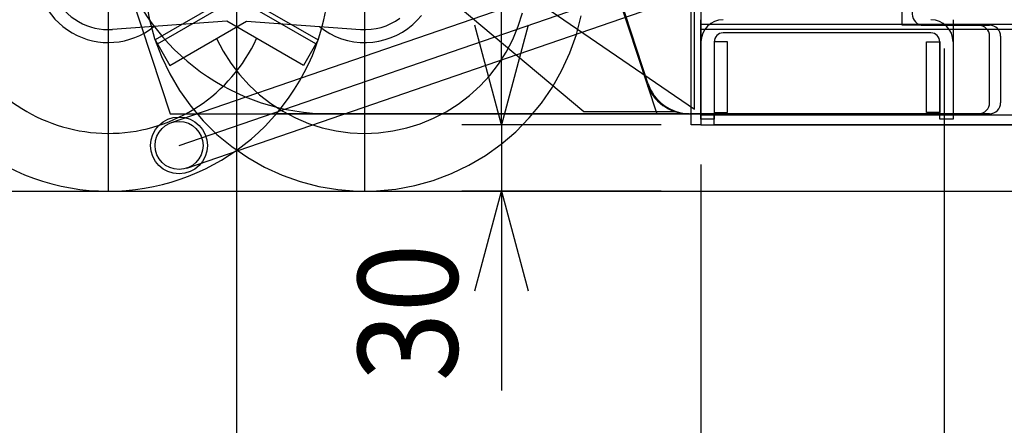
# Model space of a CAD drawing. Extents: x 346 to 6561, y 200 to 4431.
# Drawn here: x 2728 to 3174, y 771 to 955 of the extents above; entities that cross this region are included whole.
import ezdxf

# ---------------------------------------------------------------- set-up
doc = ezdxf.new("R2010")
doc.units = 0
doc.linetypes.add('CENTER', pattern=[51, 31.8, -6.4, 6.4, -6.4])
doc.layers.get('0').update_dxf_attribs({"linetype": 'CONTINUOUS'})
for name, color, linetype in [('LAYER002', 7, 'CONTINUOUS'), ('LAYER003', 7, 'CONTINUOUS'), ('LAYER004', 7, 'CONTINUOUS'), ('LAYER005', 7, 'CONTINUOUS'), ('LAYER008', 7, 'CONTINUOUS'), ('LAYER011', 7, 'CONTINUOUS'), ('LAYER012', 7, 'CONTINUOUS'), ('LAYER013', 7, 'CONTINUOUS')]:
    doc.layers.add(name, color=color, linetype=linetype)
doc.styles.add('ED_VECTOR', font='MONOTXT.SHX', dxfattribs={"bigfont": 'BIGFONT.SHX'})
doc.dimstyles.new('EDDIMINFO', dxfattribs={"dimtxt": 72, "dimasz": 54, "dimexe": 18, "dimexo": 18, "dimgap": 18, "dimtad": 1, "dimtxsty": 'ED_VECTOR', "dimblk1": 'EDTIP_ARROW_S', "dimblk2": 'EDTIP_ARROW_E', "dimsah": 1, "dimcen": 2.5, "dimdle": 90, "dimclrd": 5, "dimclre": 5, "dimclrt": 3, "dimazin": 3, "dimtfac": 1, "dimtmove": 0, "dimatfit": 3})

# ---------------------------------------------------------------- blocks, each defined once
blk = doc.blocks.new('BLKF014')
at = {"layer": 'LAYER004', "color": 7, "linetype": 'CONTINUOUS'}
for p, q in [((3032.013405, 907.168319), (3032.013405, 1167.168319)), ((3036.513405, 975.606092), (3036.513405, 907.168319)), ((3127.513405, 952.168319), (3127.513411, 975.606092)), ((3826.513405, 950.168319), (3036.513405, 950.168319)), ((3036.513405, 950.168319), (3036.513405, 907.168319)), ((3162.013405, 952.168319), (3127.513405, 952.168319)), ((3048.513391, 944.66832), (3042.513391, 944.66832)), ((3042.513391, 944.66832), (3042.513391, 912.66832)), ((3048.513391, 912.66832), (3048.513391, 944.66832)), ((3138.513391, 912.66832), (3138.513391, 944.66832)), ((3138.513391, 944.66832), (3144.513391, 944.66832)), ((3144.513391, 944.66832), (3144.513391, 912.66832)), ((3167.013405, 917.168319), (3167.013405, 947.168319)), ((3036.513405, 912.168319), (3162.013405, 912.168319)), ((3036.513405, 911.668319), (3826.513405, 911.668319)), ((3042.513391, 912.66832), (3048.513391, 912.66832)), ((3144.513391, 912.66832), (3138.513391, 912.66832)), ((3036.513405, 907.168319), (3032.013405, 907.168319)), ((3036.513405, 907.168319), (3826.513405, 907.168319))]:
    blk.add_line(p, q, dxfattribs=at)
at = {"layer": 'LAYER004', "color": 8, "linetype": 'CONTINUOUS'}
for p, q in [((2726.513391, 1124.168319), (2796.513391, 912.168318)), ((2728.513391, 1123.168319), (3033.513391, 914.168318)), ((2946.513391, 1124.16832), (3016.513391, 912.168319)), ((3033.513391, 914.168318), (3033.513391, 1123.168319)), ((2768.513376, 877.168319), (2768.513376, 1077.168319)), ((2884.513348, 877.168319), (2884.513348, 1077.168319)), ((2693.660563, 1043.478622), (2863.36619, 945.499032)), ((2959.366162, 1043.478622), (2789.660534, 945.499032)), ((3007.724807, 980.557713), (2796.936004, 908.09882)), ((2800.46313, 897.838124), (3010.234958, 969.94743)), ((2785.490364, 963.223838), (2787.082518, 954.646479)), ((2790.660534, 943.766981), (2825.30155, 963.766981)), ((2862.36619, 943.766981), (2827.725174, 963.766981)), ((2803.990255, 887.577428), (3014.77906, 960.036321)), ((2953.85513, 951.686403), (2955.812159, 957.826904)), ((2822.058507, 953.952027), (2770.451502, 950.23797)), ((2787.082518, 954.646479), (2789.416179, 946.240525)), ((2796.327201, 933.952027), (2830.968217, 953.952027)), ((2856.699524, 933.952027), (2822.058507, 953.952027)), ((2830.968217, 953.952027), (2882.575223, 950.23797)), ((2896.300057, 952.87689), (2898.372342, 953.996606)), ((2898.372342, 953.996606), (2900.339152, 955.292672)), ((2906.142924, 952.470574), (2908.213168, 954.449698)), ((2908.213168, 954.449698), (2910.103041, 956.601725)), ((2980.151842, 947.957389), (2982.333809, 956.403989)), ((3036.513391, 912.168319), (3036.513391, 954.66832)), ((3036.513391, 909.66832), (3036.513391, 954.66832)), ((3036.513391, 912.168318), (3036.513391, 954.668319)), ((3036.513405, 957.168319), (3036.513405, 907.168319)), ((3150.513391, 954.66832), (3150.513391, 909.66832)), ((2863.946755, 951.578625), (2866.255306, 949.883505)), ((2866.255306, 949.883505), (2868.702811, 948.396039)), ((2882.575223, 950.23797), (2884.929733, 950.17153)), ((2884.929733, 950.17153), (2887.281073, 950.310551)), ((2887.281073, 950.310551), (2889.61135, 950.653976)), ((2889.61135, 950.653976), (2891.902828, 951.199191)), ((2891.902828, 951.199191), (2894.138067, 951.942047)), ((2894.138067, 951.942047), (2896.300057, 952.87689)), ((2899.013668, 947.713983), (2901.525604, 949.089852)), ((2901.525604, 949.089852), (2903.908067, 950.679415)), ((2903.908067, 950.679415), (2906.142924, 952.470574)), ((2951.370368, 945.739835), (2953.85513, 951.686403)), ((3036.513405, 952.668319), (3826.513405, 952.668319)), ((3140.513391, 948.66832), (3046.513391, 948.66832)), ((2789.416179, 946.240525), (2792.473587, 938.069951)), ((2789.660534, 945.499032), (2796.327201, 933.952027)), ((2817.462868, 946.15471), (2820.42103, 940.428892)), ((2863.36619, 945.499032), (2856.699524, 933.952027)), ((2868.702811, 948.396039), (2871.270644, 947.127547)), ((2871.270644, 947.127547), (2873.939263, 946.087683)), ((2873.939263, 946.087683), (2876.688356, 945.284362)), ((2876.688356, 945.284362), (2879.497002, 944.723697)), ((2879.497002, 944.723697), (2882.343826, 944.409956)), ((2882.343826, 944.409956), (2885.207161, 944.345525)), ((2885.207161, 944.345525), (2888.065216, 944.530895)), ((2888.065216, 944.530895), (2890.896239, 944.964656)), ((2890.896239, 944.964656), (2893.678684, 945.643506)), ((2893.678684, 945.643506), (2896.391375, 946.562279)), ((2896.391375, 946.562279), (2899.013668, 947.713983)), ((2948.376784, 940.032457), (2951.370368, 945.739835)), ((2977.242009, 939.733101), (2980.151842, 947.957389)), ((3036.513391, 909.66832), (3036.513391, 944.66832)), ((3042.513391, 944.66832), (3042.513391, 909.66832)), ((3144.513391, 909.66832), (3144.513391, 944.66832)), ((3150.513391, 944.66832), (3150.513391, 909.66832)), ((2820.42103, 940.428892), (2823.866972, 934.982683)), ((2944.897161, 934.607705), (2948.376784, 940.032457)), ((2973.626454, 931.793718), (2977.242009, 939.733101)), ((2792.473587, 938.069951), (2796.231474, 930.196938)), ((2823.866972, 934.982683), (2827.774471, 929.857532)), ((2940.957981, 929.506864), (2944.897161, 934.607705)), ((2969.332695, 924.199663), (2973.626454, 931.793718)), ((2796.231474, 930.196938), (2800.661238, 922.681406)), ((2827.774471, 929.857532), (2832.113786, 925.092445)), ((2936.589222, 924.768757), (2940.957981, 929.506864)), ((2800.661238, 922.681406), (2805.729168, 915.580552)), ((2832.113786, 925.092445), (2836.851894, 920.723686)), ((2931.824135, 920.429442), (2936.589222, 924.768757)), ((2964.393409, 917.008732), (2969.332695, 924.199663)), ((2836.851894, 920.723686), (2841.952734, 916.784506)), ((2926.698984, 916.521943), (2931.824135, 920.429442)), ((2805.729168, 915.580552), (2811.396693, 908.948418)), ((2841.952734, 916.784506), (2847.377486, 913.304883)), ((2847.377486, 913.304883), (2853.084864, 910.311299)), ((2915.526957, 910.117839), (2921.252775, 913.076001)), ((2921.252775, 913.076001), (2926.698984, 916.521943)), ((2958.846188, 910.275651), (2964.393409, 917.008732)), ((2796.513391, 912.168318), (3036.513391, 912.168318)), ((2811.396693, 908.948418), (2817.620681, 902.835479)), ((2853.084864, 910.311299), (2859.031432, 907.826537)), ((2909.565107, 907.669972), (2915.526957, 910.117839)), ((2952.733249, 904.051664), (2958.846188, 910.275651)), ((3016.513391, 912.168319), (3036.513391, 912.168319)), ((3042.513391, 909.66832), (3036.513391, 909.66832)), ((3150.513391, 909.66832), (3144.513391, 909.66832)), ((2859.031432, 907.826537), (2865.171933, 905.869508)), ((2865.171933, 905.869508), (2871.459634, 904.455106)), ((2871.459634, 904.455106), (2877.846681, 903.594096)), ((2890.723993, 903.554199), (2897.116253, 904.375616)), ((2897.116253, 904.375616), (2903.412597, 905.75103)), ((2903.412597, 905.75103), (2909.565107, 907.669972)), ((2946.101115, 898.384139), (2952.733249, 904.051664)), ((3036.513405, 907.168319), (3826.513405, 907.168319)), ((2817.620681, 902.835479), (2824.353761, 897.288258)), ((2877.846681, 903.594096), (2884.284466, 903.293029)), ((2884.284466, 903.293029), (2890.723993, 903.554199)), ((2824.353761, 897.288258), (2831.544693, 892.348972)), ((2939.000261, 893.316209), (2946.101115, 898.384139)), ((2831.544693, 892.348972), (2839.138747, 888.055213)), ((2931.484729, 888.886444), (2939.000261, 893.316209)), ((2839.138747, 888.055213), (2847.07813, 884.439658)), ((2923.611716, 885.128558), (2931.484729, 888.886444)), ((2847.07813, 884.439658), (2855.302418, 881.529825)), ((2907.035188, 879.737488), (2915.441142, 882.07115)), ((2915.441142, 882.07115), (2923.611716, 885.128558)), ((2855.302418, 881.529825), (2863.749018, 879.347858)), ((2863.749018, 879.347858), (2872.353648, 877.910364)), ((2872.353648, 877.910364), (2881.05082, 877.228282)), ((2881.05082, 877.228282), (2889.774344, 877.306805)), ((2889.774344, 877.306805), (2898.457829, 878.145334)), ((2898.457829, 878.145334), (2907.035188, 879.737488))]:
    blk.add_line(p, q, dxfattribs=at)
for radius in [12.85, 10.85]:
    blk.add_circle((2800.46313, 897.838124), radius, dxfattribs=at)
for centre, radius, start, end in [((2768.513376, 977.168319), 100, 98.437635, 46.984279), ((2768.513376, 977.168319), 73.875644, 144.822486, 335.177514), ((2768.513376, 977.168318), 32.830125, 171.210948, 308.789054), ((2868.804758, 1012.168318), 100, 198.272638, 270), ((2768.513376, 977.168319), 27, 205.883631, 274.116369), ((3046.513391, 944.66832), 10, 90, 180), ((3140.513391, 944.66832), 10, 0, 90), ((3046.513391, 944.66832), 4, 90, 180), ((3140.513391, 944.66832), 4, 0, 90), ((3030.971665, 932.168319), 20, 198.272638, 270)]:
    blk.add_arc(centre, radius, start, end, dxfattribs=at)
at = {"layer": 'LAYER004', "color": 7, "linetype": 'CONTINUOUS'}
for centre, start, end in [((3162.013405, 947.168319), 0, 90), ((3162.013405, 917.168319), 270, 0)]:
    blk.add_arc(centre, 5, start, end, dxfattribs=at)
blk = doc.blocks.new('BLKF483')
at = {"layer": 'LAYER002', "color": 1, "linetype": 'CENTER'}
for p, q in [((2768.513391, 877.168319), (2768.513391, 1077.168319)), ((2868.513391, 977.168319), (2668.513391, 977.168319))]:
    blk.add_line(p, q, dxfattribs=at)
at = {"layer": 'LAYER013', "color": 2, "linetype": 'CONTINUOUS'}
for p, q in [((2786.513391, 1117.168319), (2866.513391, 1117.168319)), ((2776.513391, 1102.168319), (2776.513391, 1107.168319)), ((2876.513391, 1107.168319), (2876.513391, 1102.168319)), ((2771.513391, 1097.168319), (2771.513391, 1100.168319)), ((2773.513391, 1102.168319), (2879.513391, 1102.168319)), ((2881.513391, 1100.168319), (2881.513391, 1089.168319)), ((2756.513391, 1097.168319), (2745.882348, 1013.328368)), ((2785.370347, 1097.168319), (2756.513391, 1097.168319)), ((2785.370347, 990.529962), (2785.370347, 1097.168319)), ((2881.513391, 1089.168319), (2864.758393, 1089.168319)), ((2853.211728, 1082.141135), (2801.119855, 981.436979)), ((2686.99391, 1031.931616), (2693.660577, 1043.478622)), ((2693.660577, 1043.478622), (2863.366204, 945.499032)), ((2692.660577, 1041.746571), (2727.301593, 1021.746571)), ((2721.634926, 1011.931616), (2686.99391, 1031.931616)), ((2727.301593, 1021.746571), (2728.301593, 1023.478622)), ((2744.221962, 965.38161), (2721.634926, 1011.931616)), ((2827.725188, 963.766981), (2828.725188, 965.499032)), ((2862.366204, 943.766981), (2827.725188, 963.766981)), ((2822.058522, 953.952027), (2770.451516, 950.23797)), ((2856.699538, 933.952027), (2822.058522, 953.952027)), ((2863.366204, 945.499032), (2856.699538, 933.952027))]:
    blk.add_line(p, q, dxfattribs=at)
blk.add_circle((2768.513391, 977.168319), 14, dxfattribs=at)
for centre, radius, start, end in [((2786.513391, 1107.168319), 10, 90, 180), ((2866.513391, 1107.168319), 10, 0, 90), ((2773.513391, 1100.168319), 2, 90, 180), ((2879.513391, 1100.168319), 2, 0, 90), ((2864.758393, 1076.168319), 13, 90, 152.648546), ((2768.513391, 977.168319), 100, 98.437635, 46.984279), ((2768.513391, 977.168319), 73.875644, 104.210435, 134.292574), ((2768.513391, 977.168319), 73.875644, 345.707426, 41.211479), ((2768.513391, 977.168319), 73.875644, 144.822486, 335.177514), ((2768.513391, 977.168318), 32.830125, 171.210948, 308.789054), ((2768.513391, 977.168319), 27, 205.883631, 274.116369)]:
    blk.add_arc(centre, radius, start, end, dxfattribs=at)
blk = doc.blocks.new('BLKF553')
at = {"color": 5, "linetype": 'CONTINUOUS'}
for p, q in [((2946.290091, 907.168319), (2934.232378, 952.168319)), ((2958.347805, 952.168319), (2946.290091, 907.168319)), ((2946.290091, 907.168319), (2946.290091, 952.168319)), ((2934.232378, 832.168319), (2946.290091, 877.168319)), ((2946.290091, 877.168319), (2958.347805, 832.168319)), ((2946.290091, 877.168319), (2946.290091, 832.168319))]:
    blk.add_line(p, q, dxfattribs=at)
at = {"layer": 'LAYER005', "color": 5, "linetype": 'CONTINUOUS'}
for p, q in [((2946.290091, 952.168319), (2946.290091, 997.168319)), ((3018.513433, 907.168319), (2928.290091, 907.168319)), ((2946.290091, 907.168319), (2946.290091, 877.168319)), ((3018.513433, 877.168319), (2928.290091, 877.168319)), ((2946.290091, 832.168319), (2946.290091, 787.168319))]:
    blk.add_line(p, q, dxfattribs=at)
at = {"layer": 'LAYER005', "color": 3, "linetype": 'CONTINUOUS', "style": 'ED_VECTOR', "width": 0.915}
blk.add_text('30', height=45, rotation=90, dxfattribs=at).set_placement((2926.423828, 791.189087))
blk = doc.blocks.new('EDTIP_ARROW_E')
at = {"color": 0, "linetype": 'CONTINUOUS'}
for q in [(-0.965926, 0.258819), (-1, 0), (-0.965926, -0.258819)]:
    blk.add_line((0, 0), q, dxfattribs=at)
blk = doc.blocks.new('*D582')
at = {"layer": 'LAYER012', "color": 5, "linetype": 'CONTINUOUS'}
for p, q in [((2826.513419, 1054.36832), (2826.513419, 647.889931)), ((2606.56573, 859.168319), (2606.56573, 647.889931)), ((2537.337335, 665.889931), (2606.56573, 665.889931)), ((2606.56573, 665.889931), (2826.513419, 665.889931))]:
    blk.add_line(p, q, dxfattribs=at)
at = {"layer": 'LAYER012', "color": 5, "linetype": 'CONTINUOUS', "xscale": 54, "yscale": 54}
blk.add_blockref('EDTIP_ARROW_E', (2606.56573, 665.889931), dxfattribs=at)
at = {"layer": 'LAYER012', "color": 3, "linetype": 'CONTINUOUS', "style": 'ED_VECTOR', "width": 0.828}
blk.add_text('220', height=45, dxfattribs=at).set_placement((2684.147112, 686.715332))
blk = doc.blocks.new('EDTIP_ARROW_S')
at = {"color": 0, "linetype": 'CONTINUOUS'}
for q in [(-0.965926, 0.258819), (-1, 0), (-0.965926, -0.258819)]:
    blk.add_line((0, 0), q, dxfattribs=at)
blk = doc.blocks.new('EDTIP_BLACKDOT_S')
at = {"color": 0, "linetype": 'CONTINUOUS'}
blk.add_line((0, 0), (-1, 0), dxfattribs=at)
for radius in [0.5, 0.25]:
    blk.add_circle((0, 0), radius, dxfattribs=at)
blk = doc.blocks.new('*D583')
at = {"layer": 'LAYER012', "color": 5, "linetype": 'CONTINUOUS'}
for p, q in [((3036.513433, 889.168319), (3036.513433, 647.889931)), ((2826.513419, 665.889931), (3036.513433, 665.889931))]:
    blk.add_line(p, q, dxfattribs=at)
at = {"layer": 'LAYER012', "color": 5, "linetype": 'CONTINUOUS', "xscale": 36, "yscale": 36, "rotation": 180}
blk.add_blockref('EDTIP_BLACKDOT_S', (2826.513419, 665.889931), dxfattribs=at)
at = {"layer": 'LAYER012', "color": 3, "linetype": 'CONTINUOUS', "style": 'ED_VECTOR', "width": 0.828}
blk.add_text('210', height=45, dxfattribs=at).set_placement((2872.963518, 684.754272))
blk = doc.blocks.new('*D584')
at = {"layer": 'LAYER012', "color": 5, "linetype": 'CONTINUOUS'}
for p, q in [((3146.473961, 941.668129), (3146.473961, 647.889931)), ((3036.513433, 665.889931), (3146.473961, 665.889931))]:
    blk.add_line(p, q, dxfattribs=at)
at = {"layer": 'LAYER012', "color": 5, "linetype": 'CONTINUOUS', "xscale": 36, "yscale": 36, "rotation": 180}
blk.add_blockref('EDTIP_BLACKDOT_S', (3036.513433, 665.889931), dxfattribs=at)
at = {"layer": 'LAYER012', "color": 3, "linetype": 'CONTINUOUS', "style": 'ED_VECTOR', "width": 0.828}
blk.add_text('110', height=45, dxfattribs=at).set_placement((3034.012835, 681.977539))
blk = doc.blocks.new('*D586')
at = {"layer": 'LAYER012', "color": 5, "linetype": 'CONTINUOUS'}
for p, q in [((3111.985941, 2534.568076), (2002.530021, 2534.568076)), ((2020.530021, 877.168319), (2020.530021, 2534.568076)), ((2588.56573, 877.168319), (2002.530021, 877.168319))]:
    blk.add_line(p, q, dxfattribs=at)
at = {"layer": 'LAYER012', "color": 5, "linetype": 'CONTINUOUS', "xscale": 54, "yscale": 54}
for name, p, rotation in [('EDTIP_ARROW_E', (2020.530021, 2534.568076), 90), ('EDTIP_ARROW_S', (2020.530021, 877.168319), 270)]:
    blk.add_blockref(name, p, dxfattribs=dict(at, rotation=rotation))
at = {"layer": 'LAYER012', "color": 3, "linetype": 'CONTINUOUS', "style": 'ED_VECTOR', "width": 0.828}
blk.add_text('1661', height=45, rotation=90, dxfattribs=at).set_placement((2002.530029, 1631.348167))
blk = doc.blocks.new('BLKF610')
at = {"layer": 'LAYER003', "color": 3, "linetype": 'CONTINUOUS'}
blk.add_line((3832.513405, 907.168319), (3042.513405, 907.168319), dxfattribs=at)
blk = doc.blocks.new('BLKF611')
at = {"layer": 'LAYER003', "color": 7, "linetype": 'CONTINUOUS'}
for p, q in [((3036.513391, 912.168318), (3036.513433, 907.168319)), ((3042.513405, 907.168319), (3042.513391, 912.168318)), ((3036.513433, 907.168319), (3042.513405, 907.168319))]:
    blk.add_line(p, q, dxfattribs=at)
blk = doc.blocks.new('BLKF612')
at = {"layer": 'LAYER003', "color": 3, "linetype": 'CONTINUOUS'}
for p, q in [((2847.513391, 1213.16832), (3112.013405, 1213.16832)), ((2847.513391, 1124.168319), (2847.513391, 1213.168319)), ((3132.013405, 1193.16832), (3132.013391, 957.168319)), ((2875.059884, 1124.16832), (2847.513391, 1124.168319)), ((3012.499284, 925.937969), (2970.083926, 1055.32007)), ((3137.013391, 952.168319), (3167.01339, 952.168319)), ((3172.013391, 947.168319), (3172.013391, 917.168319)), ((3167.013391, 912.168319), (3031.504093, 912.168319))]:
    blk.add_line(p, q, dxfattribs=at)
for centre, radius, start, end in [((3112.013405, 1193.16832), 20, 0, 90), ((2875.059884, 1024.16832), 100, 18.150706, 90), ((3137.013391, 957.168319), 5, 179.999997, 270.000001), ((3167.013391, 947.168319), 5, 0, 90.000001), ((3031.504093, 932.168319), 20, 198.150706, 270), ((3167.013391, 917.168319), 5, 270, 0)]:
    blk.add_arc(centre, radius, start, end, dxfattribs=at)
blk = doc.blocks.new('BLKF613')
at = {"layer": 'LAYER005', "color": 5, "linetype": 'CONTINUOUS'}
blk.add_line((3146.473961, 878.359599), (3146.473961, 647.889931), dxfattribs=at)

msp = doc.modelspace()

# ---------------------------------------------------------------- linework, layer by layer
at = {"layer": 'LAYER003', "color": 3, "linetype": 'CONTINUOUS'}
for p, q in [((3012.499284, 925.937969), (2970.083926, 1055.32007)), ((3137.013391, 952.168319), (3167.01339, 952.168319)), ((3030.971665, 912.168319), (2844.506797, 912.168318)), ((3167.013391, 912.168319), (3031.504093, 912.168319))]:
    msp.add_line(p, q, dxfattribs=at)
msp.add_arc((3031.504093, 932.168319), 20, 198.150706, 270, dxfattribs=at)
at = {"layer": 'LAYER008', "color": 3, "linetype": 'CONTINUOUS'}
msp.add_line((363.513376, 877.168319), (4663.513376, 877.168319), dxfattribs=at)
at = {"layer": 'LAYER011', "color": 4, "linetype": 'CONTINUOUS'}
for p, q in [((2860.427947, 1016.560091), (2983.513391, 913.168318)), ((2983.513391, 913.168318), (3025.259099, 913.168318))]:
    msp.add_line(p, q, dxfattribs=at)

# ---------------------------------------------------------------- block references
for name in ['BLKF014', 'BLKF612', 'BLKF483', 'BLKF553', 'BLKF610', 'BLKF611', 'BLKF613']:
    msp.add_blockref(name, (0, 0))

# ---------------------------------------------------------------- dimensions: what is measured, and where the dimension line sits
at = {"layer": 'LAYER012'}
dim = msp.add_linear_dim(base=(2020.530021, 2534.568076), p1=(2589.56573, 877.168319), p2=(3112.985941, 2534.568076), angle=270, dimstyle='EDDIMINFO', override={"dimblk1": 'EDTIP_ARROW_S', "dimblk2": 'EDTIP_ARROW_E', "dimsah": 1}, dxfattribs=at)
dim.commit()
dim.dimension.update_dxf_attribs({"geometry": '*D586', "text_midpoint": (2002.530029, 1705.868164)})
dim = msp.add_linear_dim(base=(2826.513419, 665.889931), p1=(2606.56573, 860.168319), p2=(2826.513419, 1055.36832), angle=180, dimstyle='EDDIMINFO', dxfattribs=at)
dim.commit()
dim.dimension.update_dxf_attribs({"geometry": '*D582', "text_midpoint": (2740.037109, 686.715332)})
for p1, p2, distance, picture, middle in [((3036.513433, 942.668129), (3146.473961, 942.668129), -276.778198, '*D584', (3089.902832, 726.977539)), ((2826.513419, 890.168319), (3036.513433, 890.168319), -224.278388, '*D583', (2928.853516, 729.754272))]:
    dim = msp.add_aligned_dim(p1=p1, p2=p2, distance=distance, dimstyle='EDDIMINFO', override={"dimblk1": 'EDTIP_BLACKDOT_S', "dimsah": 1}, dxfattribs=at)
    dim.commit()
    dim.dimension.update_dxf_attribs({"geometry": picture, "text_midpoint": middle})

doc.saveas('drawing.dxf')
